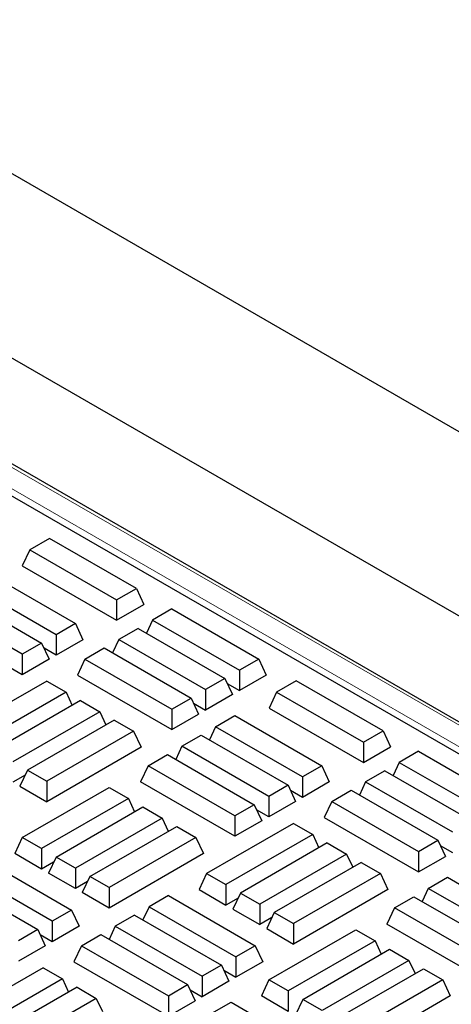
# Model space of a CAD drawing. Units: millimetres. Extents: x 0 to 420, y 0 to 297.
# Drawn here: x 292 to 297, y 171 to 184 of the extents above; entities that cross this region are included whole.
import ezdxf

# ---------------------------------------------------------------- set-up
doc = ezdxf.new("R2010")
doc.units = ezdxf.units.MM

msp = doc.modelspace()

# ---------------------------------------------------------------- linework, layer by layer
at = {"color": 7, "linetype": 'Continuous', "lineweight": 25}
for p, q in [((268.02102, 195.55358), (391.32277, 124.373)), ((305.37701, 170.31446), (269.3163, 191.13187)), ((306.74815, 170.86126), (271.71183, 191.08729)), ((305.09977, 170.06691), (268.86055, 190.98737)), ((292.2923, 177.20175), (292.04232, 177.05744)), ((293.39081, 176.5676), (292.2923, 177.20175)), ((292.04232, 177.05744), (291.94759, 176.85331)), ((292.04232, 177.05744), (293.14083, 176.42329)), ((291.94759, 176.85331), (293.14083, 176.16446)), ((291.52111, 176.75655), (292.61962, 176.1224)), ((292.37554, 175.98149), (291.27703, 176.61564)), ((291.0939, 176.50993), (292.19241, 175.87578)), ((293.14083, 176.42329), (293.39081, 176.5676)), ((293.39081, 176.5676), (293.48555, 176.36346)), ((291.94833, 175.73487), (290.84982, 176.36902)), ((293.14083, 176.42329), (293.14083, 176.16446)), ((293.14083, 176.16446), (293.48555, 176.36346)), ((293.8391, 176.3088), (293.59501, 176.1679)), ((293.8391, 176.3088), (294.93761, 175.67465)), ((292.61962, 176.1224), (292.37554, 175.98149)), ((292.61962, 176.1224), (292.71436, 175.91826)), ((293.59501, 176.1679), (293.51762, 176.00114)), ((293.59501, 176.1679), (294.69352, 175.53374)), ((292.37554, 175.98149), (292.37554, 175.72267)), ((293.41189, 176.06218), (293.1678, 175.92127)), ((293.41189, 176.06218), (294.5104, 175.42803)), ((292.19241, 175.87578), (291.94833, 175.73487)), ((292.19241, 175.87578), (292.28715, 175.67164)), ((292.71436, 175.91826), (292.37554, 175.72267)), ((293.1678, 175.92127), (293.09041, 175.75452)), ((293.1678, 175.92127), (294.26631, 175.28712)), ((291.94833, 175.73487), (291.94833, 175.47604)), ((292.37554, 175.72267), (292.22246, 175.81104)), ((292.74059, 175.67465), (292.98468, 175.81556)), ((292.98468, 175.81556), (294.08319, 175.1814)), ((292.28715, 175.67164), (291.94833, 175.47604)), ((292.74059, 175.67465), (292.64586, 175.47051)), ((292.74059, 175.67465), (293.8391, 175.04049)), ((294.93761, 175.67465), (294.69352, 175.53374)), ((294.93761, 175.67465), (295.03234, 175.47051)), ((291.94833, 175.47604), (291.79525, 175.56441)), ((292.64586, 175.47051), (293.8391, 174.78167)), ((294.69352, 175.53374), (294.69352, 175.27492)), ((295.03234, 175.47051), (294.69352, 175.27492)), ((292.25695, 175.39545), (291.15844, 174.76129)), ((292.25695, 175.39545), (292.50104, 175.25454)), ((294.5104, 175.42803), (294.26631, 175.28712)), ((294.5104, 175.42803), (294.60513, 175.22389)), ((294.54044, 175.36329), (294.69352, 175.27492)), ((295.41241, 175.40055), (295.16243, 175.25624)), ((296.51092, 174.7664), (295.41241, 175.40055)), ((292.50104, 175.25454), (291.40253, 174.62038)), ((292.50104, 175.25454), (292.57842, 175.08778)), ((294.26631, 175.28712), (294.26631, 175.02829)), ((294.60513, 175.22389), (294.26631, 175.02829)), ((295.16243, 175.25624), (295.0677, 175.05211)), ((295.16243, 175.25624), (296.26094, 174.62208)), ((292.68416, 175.14882), (291.58565, 174.51467)), ((292.68416, 175.14882), (292.92825, 175.00792)), ((293.8391, 175.04049), (294.08319, 175.1814)), ((294.08319, 175.1814), (294.17792, 174.97727)), ((294.11323, 175.11666), (294.26631, 175.02829)), ((292.92825, 175.00792), (291.82974, 174.37376)), ((292.92825, 175.00792), (293.00563, 174.84116)), ((293.8391, 175.04049), (293.8391, 174.78167)), ((293.8391, 174.78167), (294.17792, 174.97727)), ((295.0677, 175.05211), (296.26094, 174.36326)), ((293.11137, 174.9022), (292.01286, 174.26805)), ((293.11137, 174.9022), (293.35546, 174.76129)), ((294.39272, 174.817), (294.6368, 174.9579)), ((294.6368, 174.9579), (295.73531, 174.32375)), ((293.35546, 174.76129), (292.25695, 174.12714)), ((293.35546, 174.76129), (293.45019, 174.55716)), ((293.96551, 174.57037), (294.20959, 174.71128)), ((294.20959, 174.71128), (295.3081, 174.07713)), ((294.39272, 174.817), (294.31533, 174.65024)), ((295.49122, 174.18284), (294.39272, 174.817)), ((296.26094, 174.62208), (296.51092, 174.7664)), ((296.51092, 174.7664), (296.60565, 174.56226)), ((296.26094, 174.62208), (296.26094, 174.36326)), ((293.45019, 174.55716), (292.25695, 173.86831)), ((293.5383, 174.32375), (293.78238, 174.46466)), ((293.78238, 174.46466), (294.88089, 173.8305)), ((293.96551, 174.57037), (293.88812, 174.40362)), ((295.06401, 173.93622), (293.96551, 174.57037)), ((296.26094, 174.36326), (296.60565, 174.56226)), ((296.95921, 174.5076), (296.71512, 174.3667)), ((296.95921, 174.5076), (298.05772, 173.87345)), ((296.71512, 174.3667), (296.63773, 174.19994)), ((296.71512, 174.3667), (297.81363, 173.73254)), ((292.01286, 174.26805), (291.91813, 174.06391)), ((292.01286, 174.26805), (292.25695, 174.12714)), ((293.5383, 174.32375), (293.44356, 174.11961)), ((294.6368, 173.68959), (293.5383, 174.32375)), ((295.73531, 174.32375), (295.49122, 174.18284)), ((295.73531, 174.32375), (295.83005, 174.11961)), ((296.532, 174.26098), (296.28791, 174.12007)), ((296.532, 174.26098), (297.63051, 173.62683)), ((291.98282, 174.20331), (291.82974, 174.11494)), ((292.25695, 174.12714), (292.25695, 173.86831)), ((294.6368, 173.43077), (293.44356, 174.11961)), ((295.49122, 174.18284), (295.49122, 173.92402)), ((295.83005, 174.11961), (295.49122, 173.92402)), ((296.28791, 174.12007), (296.21052, 173.95332)), ((296.28791, 174.12007), (297.38642, 173.48592)), ((291.91813, 174.06391), (292.25695, 173.86831)), ((291.94731, 173.4155), (293.04581, 174.04965)), ((293.04581, 174.04965), (293.2899, 173.90874)), ((295.3081, 174.07713), (295.06401, 173.93622)), ((295.3081, 174.07713), (295.40284, 173.87299)), ((295.49122, 173.92402), (295.33815, 174.01239)), ((295.8607, 173.87345), (296.10479, 174.01436)), ((296.10479, 174.01436), (297.2033, 173.3802)), ((293.2899, 173.90874), (292.19139, 173.27459)), ((293.2899, 173.90874), (293.36729, 173.74199)), ((295.06401, 173.93622), (295.06401, 173.67739)), ((295.40284, 173.87299), (295.06401, 173.67739)), ((295.8607, 173.87345), (295.76597, 173.66931)), ((295.8607, 173.87345), (296.95921, 173.23929)), ((292.37452, 173.16887), (293.47302, 173.80303)), ((293.47302, 173.80303), (293.71711, 173.66212)), ((294.88089, 173.8305), (294.6368, 173.68959)), ((294.88089, 173.8305), (294.97563, 173.62637)), ((295.06401, 173.67739), (294.91094, 173.76576)), ((293.71711, 173.66212), (292.6186, 173.02796)), ((293.71711, 173.66212), (293.7945, 173.49536)), ((295.37706, 173.59425), (294.27855, 172.96009)), ((294.6368, 173.68959), (294.6368, 173.43077)), ((294.97563, 173.62637), (294.6368, 173.43077)), ((295.37706, 173.59425), (295.62114, 173.45334)), ((295.76597, 173.66931), (296.95921, 172.98047)), ((292.80173, 172.92225), (293.90023, 173.5564)), ((293.90023, 173.5564), (294.14432, 173.4155)), ((291.94731, 173.4155), (291.85257, 173.21136)), ((292.19139, 173.27459), (291.94731, 173.4155)), ((294.14432, 173.4155), (293.04581, 172.78134)), ((294.14432, 173.4155), (294.23906, 173.21136)), ((295.62114, 173.45334), (294.52264, 172.81918)), ((295.80427, 173.34762), (294.70576, 172.71347)), ((295.62114, 173.45334), (295.69853, 173.28658)), ((295.80427, 173.34762), (296.04835, 173.20672)), ((296.95921, 173.23929), (297.2033, 173.3802)), ((297.2033, 173.3802), (297.29803, 173.17607)), ((292.19139, 173.27459), (292.19139, 173.01576)), ((296.95921, 173.23929), (296.95921, 172.98047)), ((297.23334, 173.31546), (297.38642, 173.22709)), ((291.4725, 173.13119), (292.57101, 172.49704)), ((292.19139, 173.01576), (291.85257, 173.21136)), ((292.34447, 173.10413), (292.19139, 173.01576)), ((292.37452, 173.16887), (292.27978, 172.96474)), ((292.6186, 173.02796), (292.37452, 173.16887)), ((294.23906, 173.21136), (293.04581, 172.52252)), ((296.04835, 173.20672), (294.94985, 172.57256)), ((296.23148, 173.101), (295.13297, 172.46685)), ((296.04835, 173.20672), (296.12574, 173.03996)), ((296.23148, 173.101), (296.47556, 172.96009)), ((296.95921, 172.98047), (297.29803, 173.17607)), ((292.32692, 172.35613), (291.22841, 172.99028)), ((292.6186, 173.02796), (292.6186, 172.76914)), ((291.04529, 172.88457), (292.1438, 172.25041)), ((292.6186, 172.76914), (292.27978, 172.96474)), ((292.77168, 172.85751), (292.6186, 172.76914)), ((292.80173, 172.92225), (292.70699, 172.71811)), ((293.04581, 172.78134), (292.80173, 172.92225)), ((294.27855, 172.96009), (294.18381, 172.75596)), ((294.27855, 172.96009), (294.52264, 172.81918)), ((296.47556, 172.96009), (295.37706, 172.32594)), ((296.47556, 172.96009), (296.5703, 172.75596)), ((297.0812, 172.77172), (297.32528, 172.91263)), ((297.32528, 172.91263), (298.42379, 172.27848)), ((293.04581, 172.52252), (292.70699, 172.71811)), ((293.04581, 172.78134), (293.04581, 172.52252)), ((294.18381, 172.75596), (294.52264, 172.56036)), ((294.52264, 172.81918), (294.52264, 172.56036)), ((296.5703, 172.75596), (295.37706, 172.06711)), ((297.0812, 172.77172), (297.00381, 172.60497)), ((298.1797, 172.13757), (297.0812, 172.77172)), ((293.7949, 172.68089), (293.55082, 172.53998)), ((293.7949, 172.68089), (294.89341, 172.04674)), ((294.67571, 172.64873), (294.52264, 172.56036)), ((294.70576, 172.71347), (294.61102, 172.50933)), ((294.70576, 172.71347), (294.94985, 172.57256)), ((296.65398, 172.5251), (296.89807, 172.66601)), ((296.89807, 172.66601), (297.99658, 172.03185)), ((292.57101, 172.49704), (292.32692, 172.35613)), ((292.57101, 172.49704), (292.66574, 172.2929)), ((293.55082, 172.53998), (293.47343, 172.37323)), ((293.55082, 172.53998), (294.64933, 171.90583)), ((294.61102, 172.50933), (294.94985, 172.31374)), ((294.94985, 172.57256), (294.94985, 172.31374)), ((296.65398, 172.5251), (296.55925, 172.32096)), ((297.75249, 171.89094), (296.65398, 172.5251)), ((292.32692, 172.35613), (292.32692, 172.0973)), ((293.36769, 172.43427), (293.12361, 172.29336)), ((293.36769, 172.43427), (294.4662, 171.80011)), ((295.10292, 172.40211), (294.94985, 172.31374)), ((295.13297, 172.46685), (295.03823, 172.26271)), ((295.13297, 172.46685), (295.37706, 172.32594)), ((292.1438, 172.25041), (291.89971, 172.1095)), ((292.1438, 172.25041), (292.23853, 172.04628)), ((292.66574, 172.2929), (292.32692, 172.0973)), ((293.12361, 172.29336), (293.04622, 172.1266)), ((293.12361, 172.29336), (294.22212, 171.6592)), ((295.03823, 172.26271), (295.37706, 172.06711)), ((295.06741, 171.61429), (296.16592, 172.24845)), ((295.37706, 172.32594), (295.37706, 172.06711)), ((296.16592, 172.24845), (296.41001, 172.10754)), ((297.75249, 171.63212), (296.55925, 172.32096)), ((292.32692, 172.0973), (292.17384, 172.18567)), ((292.6964, 172.04674), (292.94048, 172.18764)), ((292.94048, 172.18764), (294.03899, 171.55349)), ((296.41001, 172.10754), (295.3115, 171.47339)), ((296.41001, 172.10754), (296.4874, 171.94079)), ((292.23853, 172.04628), (291.89971, 171.85068)), ((292.6964, 172.04674), (292.60166, 171.8426)), ((292.6964, 172.04674), (293.7949, 171.41258)), ((294.89341, 172.04674), (294.64933, 171.90583)), ((294.89341, 172.04674), (294.98815, 171.8426)), ((295.49462, 171.36767), (296.59313, 172.00183)), ((296.59313, 172.00183), (296.83722, 171.86092)), ((294.64933, 171.90583), (294.64933, 171.647)), ((296.83722, 171.86092), (295.73871, 171.22676)), ((296.83722, 171.86092), (296.91461, 171.69416)), ((292.21275, 171.76753), (291.11425, 171.13338)), ((292.21275, 171.76753), (292.45684, 171.62663)), ((292.60166, 171.8426), (293.7949, 171.15376)), ((294.4662, 171.80011), (294.22212, 171.6592)), ((294.4662, 171.80011), (294.56094, 171.59598)), ((294.49625, 171.73537), (294.64933, 171.647)), ((294.98815, 171.8426), (294.64933, 171.647)), ((295.92183, 171.12105), (297.02034, 171.7552)), ((297.02034, 171.7552), (297.26443, 171.61429)), ((292.45684, 171.62663), (291.35833, 170.99247)), ((292.45684, 171.62663), (292.53423, 171.45987)), ((294.22212, 171.6592), (294.22212, 171.40038)), ((294.56094, 171.59598), (294.22212, 171.40038)), ((295.06741, 171.61429), (294.97268, 171.41016)), ((295.3115, 171.47339), (295.06741, 171.61429)), ((297.26443, 171.61429), (296.16592, 170.98014)), ((297.26443, 171.61429), (297.35917, 171.41016)), ((292.63996, 171.52091), (291.54146, 170.88676)), ((292.63996, 171.52091), (292.88405, 171.38)), ((293.7949, 171.41258), (294.03899, 171.55349)), ((294.03899, 171.55349), (294.13373, 171.34935)), ((294.06904, 171.48875), (294.22212, 171.40038)), ((295.3115, 171.47339), (295.3115, 171.21456)), ((292.88405, 171.38), (291.78554, 170.74585)), ((292.88405, 171.38), (292.96144, 171.21325)), ((293.7949, 171.41258), (293.7949, 171.15376)), ((293.7949, 171.15376), (294.13373, 171.34935)), ((295.3115, 171.21456), (294.97268, 171.41016)), ((295.49462, 171.36767), (295.39989, 171.16354)), ((295.73871, 171.22676), (295.49462, 171.36767)), ((297.35917, 171.41016), (296.16592, 170.72132)), ((294.3441, 171.19163), (294.58819, 171.33254)), ((294.58819, 171.33254), (295.6867, 170.69839))]:
    msp.add_line(p, q, dxfattribs=at)
at = {"color": 8, "linetype": 'Continuous', "lineweight": 18}
for p, q in [((305.31451, 170.30828), (269.25381, 191.12568)), ((269.01677, 190.98884), (305.07748, 170.17144))]:
    msp.add_line(p, q, dxfattribs=at)

doc.saveas('drawing.dxf')
